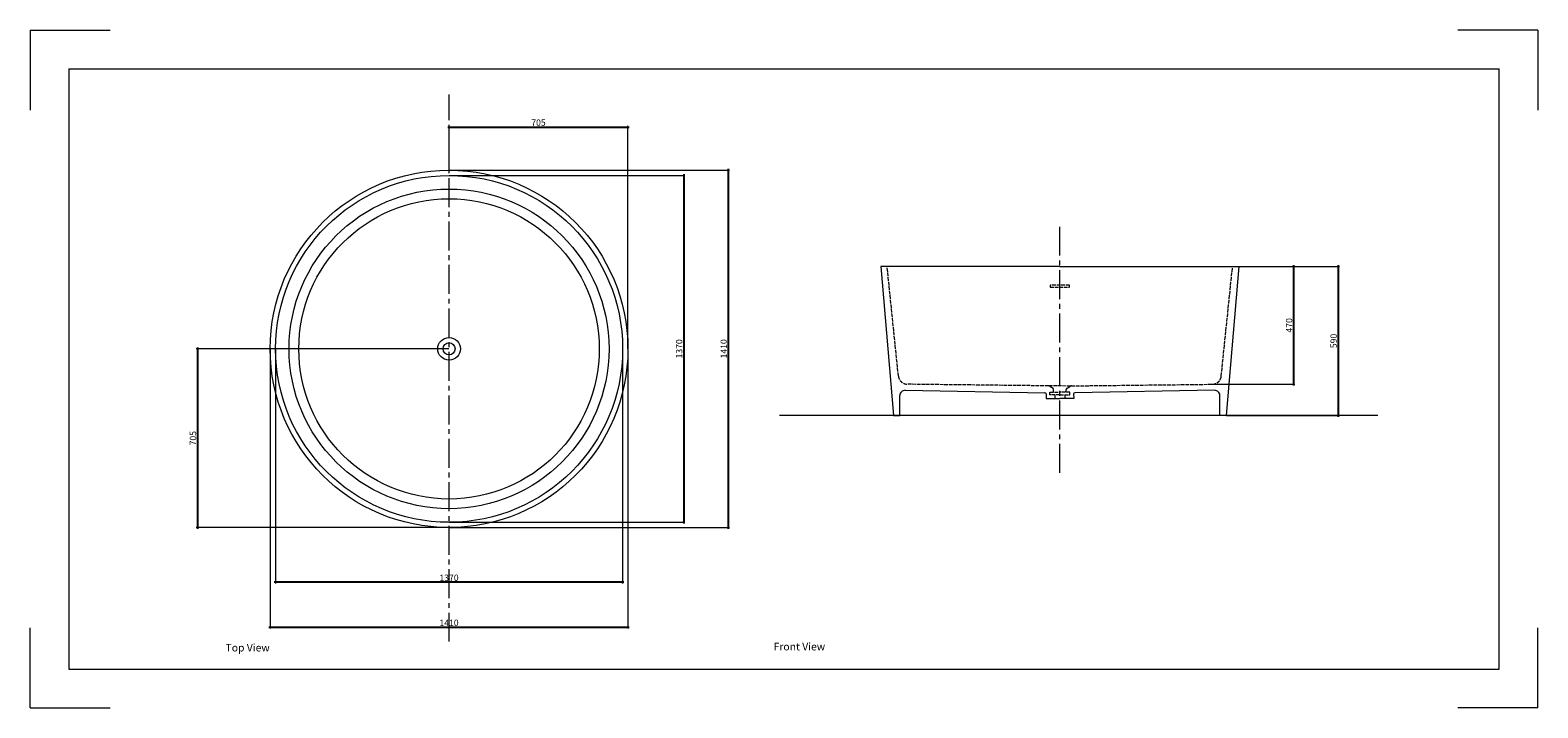
# Model space of a CAD drawing. Units: millimetres. Extents: x 11255 to 17198, y 227 to 2901.
import ezdxf

# ---------------------------------------------------------------- set-up
doc = ezdxf.new("R2010")
doc.units = ezdxf.units.MM
doc.header["$LTSCALE"] = 120
doc.linetypes.add('ACAD_ISO02W100', pattern=[15, 12, -3])
doc.linetypes.add('CENTER2', pattern=[28.575, 19.05, -3.175, 3.175, -3.175])
for name, color, linetype, lineweight in [('CENTER LINE', 240, 'CENTER2', 5), ('DIMENSIONS', 250, 'Continuous', 0), ('HIDDEN LINES', 252, 'ACAD_ISO02W100', 5), ('LAYOUT', 250, 'Continuous', 0), ('LINES', 250, 'Continuous', 5)]:
    doc.layers.add(name, color=color, linetype=linetype, lineweight=lineweight)
doc.styles.get("Standard").update_dxf_attribs({"font": 'AKHBR.TTF'})
doc.dimstyles.new('ISO-25', dxfattribs={"dimtxt": 25, "dimasz": 7, "dimexe": 5, "dimexo": 0.625, "dimgap": 5, "dimtad": 1, "dimtxsty": 'Standard', "dimblk": 'ARCHTICK', "dimcen": 2.5, "dimdle": 5, "dimclre": 253, "dimadec": 0, "dimazin": 0, "dimtfac": 1, "dimtmove": 0, "dimatfit": 3, "dimldrblk": 'ARCHTICK', "dimfxl": 1, "dimlwe": 5, "dimarcsym": 0})

# ---------------------------------------------------------------- blocks, each defined once
blk = doc.blocks.new('_ArchTick')
at = {"color": 0, "linetype": 'ByBlock', "const_width": 0.15}
blk.add_lwpolyline([(-0.5, -0.5), (0.5, 0.5)], dxfattribs=at)
blk = doc.blocks.new('*D17')
at = {"layer": 'Defpoints', "color": 0, "ltscale": 0.01, "transparency": 16777216}
for p in [(16019.5, 1968.8), (15969.7, 1381), (16410.8, 1381)]:
    blk.add_point(p, dxfattribs=at)
at = {"layer": 'DIMENSIONS', "color": 253, "lineweight": 5, "ltscale": 0.01, "transparency": 16777216}
for p, q in [((16020.2, 1968.8), (16415.8, 1968.8)), ((15970.3, 1381), (16415.8, 1381))]:
    blk.add_line(p, q, dxfattribs=at)
at = {"layer": 'DIMENSIONS', "color": 0, "lineweight": -2, "ltscale": 0.01, "transparency": 16777216}
blk.add_line((16410.8, 1973.8), (16410.8, 1376), dxfattribs=at)
at = {"layer": 'DIMENSIONS', "color": 0, "lineweight": -2, "ltscale": 0.01, "transparency": 16777216, "xscale": 7, "yscale": 7, "zscale": 7}
for p, rotation in [((16410.8, 1968.8), 90), ((16410.8, 1381), 270)]:
    blk.add_blockref('_ArchTick', p, dxfattribs=dict(at, rotation=rotation))
at = {"layer": 'DIMENSIONS', "color": 0, "ltscale": 0.01, "transparency": 16777216, "insert": (16393, 1674.9), "char_height": 25, "attachment_point": 5, "rotation": 90}
blk.add_mtext('{\\fArial|b0|i0|c0|p34;590}', dxfattribs=at)
blk = doc.blocks.new('*D18')
at = {"layer": 'Defpoints', "color": 0, "ltscale": 0.01, "transparency": 16777216}
for p in [(16019.5, 1968.8), (15914.7, 1504.1), (16235.3, 1504.1)]:
    blk.add_point(p, dxfattribs=at)
at = {"layer": 'DIMENSIONS', "color": 253, "lineweight": 5, "ltscale": 0.01, "transparency": 16777216}
for p, q in [((16020.2, 1968.8), (16240.3, 1968.8)), ((15915.4, 1504.1), (16240.3, 1504.1))]:
    blk.add_line(p, q, dxfattribs=at)
at = {"layer": 'DIMENSIONS', "color": 0, "lineweight": -2, "ltscale": 0.01, "transparency": 16777216}
blk.add_line((16235.3, 1973.8), (16235.3, 1499.1), dxfattribs=at)
at = {"layer": 'DIMENSIONS', "color": 0, "lineweight": -2, "ltscale": 0.01, "transparency": 16777216, "xscale": 7, "yscale": 7, "zscale": 7}
for p, rotation in [((16235.3, 1968.8), 90), ((16235.3, 1504.1), 270)]:
    blk.add_blockref('_ArchTick', p, dxfattribs=dict(at, rotation=rotation))
at = {"layer": 'DIMENSIONS', "color": 0, "ltscale": 0.01, "transparency": 16777216, "insert": (16217.5, 1736.4), "char_height": 25, "attachment_point": 5, "rotation": 90}
blk.add_mtext('{\\fArial|b0|i0|c0|p34;470}', dxfattribs=at)
blk = doc.blocks.new('*D19')
at = {"layer": 'Defpoints', "color": 0, "ltscale": 0.01, "transparency": 16777216}
for p in [(13610.9, 2518.3), (12905.9, 2348.7), (13610.9, 1643.7)]:
    blk.add_point(p, dxfattribs=at)
at = {"layer": 'DIMENSIONS', "color": 0, "lineweight": -2, "ltscale": 0.01, "transparency": 16777216}
blk.add_line((12900.9, 2518.3), (13615.9, 2518.3), dxfattribs=at)
at = {"layer": 'DIMENSIONS', "color": 253, "lineweight": 5, "ltscale": 0.01, "transparency": 16777216}
for p, q in [((12905.9, 2349.3), (12905.9, 2523.3)), ((13610.9, 1644.3), (13610.9, 2523.3))]:
    blk.add_line(p, q, dxfattribs=at)
at = {"layer": 'DIMENSIONS', "color": 0, "lineweight": -2, "ltscale": 0.01, "transparency": 16777216, "xscale": 7, "yscale": 7, "zscale": 7, "rotation": 180}
blk.add_blockref('_ArchTick', (12905.9, 2518.3), dxfattribs=at)
at = {"layer": 'DIMENSIONS', "color": 0, "lineweight": -2, "ltscale": 0.01, "transparency": 16777216, "xscale": 7, "yscale": 7, "zscale": 7}
blk.add_blockref('_ArchTick', (13610.9, 2518.3), dxfattribs=at)
at = {"layer": 'DIMENSIONS', "color": 0, "ltscale": 0.01, "transparency": 16777216, "insert": (13258.4, 2536.1), "char_height": 25, "attachment_point": 5}
blk.add_mtext('{\\fArial|b0|i0|c0|p34;705}', dxfattribs=at)
blk = doc.blocks.new('*D20')
at = {"layer": 'Defpoints', "color": 0, "ltscale": 0.01, "transparency": 16777216}
for p in [(12905.9, 2348.7), (12905.9, 938.7), (14006.6, 938.7)]:
    blk.add_point(p, dxfattribs=at)
at = {"layer": 'DIMENSIONS', "color": 253, "lineweight": 5, "ltscale": 0.01, "transparency": 16777216}
for p, q in [((12906.6, 2348.7), (14011.6, 2348.7)), ((12906.6, 938.7), (14011.6, 938.7))]:
    blk.add_line(p, q, dxfattribs=at)
at = {"layer": 'DIMENSIONS', "color": 0, "lineweight": -2, "ltscale": 0.01, "transparency": 16777216}
blk.add_line((14006.6, 2353.7), (14006.6, 933.7), dxfattribs=at)
at = {"layer": 'DIMENSIONS', "color": 0, "lineweight": -2, "ltscale": 0.01, "transparency": 16777216, "xscale": 7, "yscale": 7, "zscale": 7}
for p, rotation in [((14006.6, 2348.7), 90), ((14006.6, 938.7), 270)]:
    blk.add_blockref('_ArchTick', p, dxfattribs=dict(at, rotation=rotation))
at = {"layer": 'DIMENSIONS', "color": 0, "ltscale": 0.01, "transparency": 16777216, "insert": (13988.8, 1643.7), "char_height": 25, "attachment_point": 5, "rotation": 90}
blk.add_mtext('{\\fArial|b0|i0|c0|p34;1410}', dxfattribs=at)
blk = doc.blocks.new('*D21')
at = {"layer": 'Defpoints', "color": 0, "ltscale": 0.01, "transparency": 16777216}
for p in [(12905.9, 2327.7), (12905.9, 959.7), (13830.9, 959.7)]:
    blk.add_point(p, dxfattribs=at)
at = {"layer": 'DIMENSIONS', "color": 253, "lineweight": 5, "ltscale": 0.01, "transparency": 16777216}
for p, q in [((12906.6, 2327.7), (13835.9, 2327.7)), ((12906.6, 959.7), (13835.9, 959.7))]:
    blk.add_line(p, q, dxfattribs=at)
at = {"layer": 'DIMENSIONS', "color": 0, "lineweight": -2, "ltscale": 0.01, "transparency": 16777216}
blk.add_line((13830.9, 2332.7), (13830.9, 954.7), dxfattribs=at)
at = {"layer": 'DIMENSIONS', "color": 0, "lineweight": -2, "ltscale": 0.01, "transparency": 16777216, "xscale": 7, "yscale": 7, "zscale": 7}
for p, rotation in [((13830.9, 2327.7), 90), ((13830.9, 959.7), 270)]:
    blk.add_blockref('_ArchTick', p, dxfattribs=dict(at, rotation=rotation))
at = {"layer": 'DIMENSIONS', "color": 0, "ltscale": 0.01, "transparency": 16777216, "insert": (13813.2, 1643.7), "char_height": 25, "attachment_point": 5, "rotation": 90}
blk.add_mtext('{\\fArial|b0|i0|c0|p34;1370}', dxfattribs=at)
blk = doc.blocks.new('*D22')
at = {"layer": 'Defpoints', "color": 0, "ltscale": 0.01, "transparency": 16777216}
for p in [(12905.9, 1643.7), (11914.2, 938.7), (12905.9, 938.7)]:
    blk.add_point(p, dxfattribs=at)
at = {"layer": 'DIMENSIONS', "color": 253, "lineweight": 5, "ltscale": 0.01, "transparency": 16777216}
for p, q in [((12905.3, 1643.7), (11909.2, 1643.7)), ((12905.3, 938.7), (11909.2, 938.7))]:
    blk.add_line(p, q, dxfattribs=at)
at = {"layer": 'DIMENSIONS', "color": 0, "lineweight": -2, "ltscale": 0.01, "transparency": 16777216}
blk.add_line((11914.2, 1648.7), (11914.2, 933.7), dxfattribs=at)
at = {"layer": 'DIMENSIONS', "color": 0, "lineweight": -2, "ltscale": 0.01, "transparency": 16777216, "xscale": 7, "yscale": 7, "zscale": 7}
for p, rotation in [((11914.2, 1643.7), 90), ((11914.2, 938.7), 270)]:
    blk.add_blockref('_ArchTick', p, dxfattribs=dict(at, rotation=rotation))
at = {"layer": 'DIMENSIONS', "color": 0, "ltscale": 0.01, "transparency": 16777216, "insert": (11896.5, 1291.2), "char_height": 25, "attachment_point": 5, "rotation": 90}
blk.add_mtext('{\\fArial|b0|i0|c0|p34;705}', dxfattribs=at)
blk = doc.blocks.new('*D23')
at = {"layer": 'Defpoints', "color": 0, "ltscale": 0.01, "transparency": 16777216}
for p in [(12200.9, 1643.7), (13610.9, 1643.7), (13610.9, 545.3)]:
    blk.add_point(p, dxfattribs=at)
at = {"layer": 'DIMENSIONS', "color": 253, "lineweight": 5, "ltscale": 0.01, "transparency": 16777216}
for p, q in [((12200.9, 1643.1), (12200.9, 540.3)), ((13610.9, 1643.1), (13610.9, 540.3))]:
    blk.add_line(p, q, dxfattribs=at)
at = {"layer": 'DIMENSIONS', "color": 0, "lineweight": -2, "ltscale": 0.01, "transparency": 16777216}
blk.add_line((12195.9, 545.3), (13615.9, 545.3), dxfattribs=at)
at = {"layer": 'DIMENSIONS', "color": 0, "lineweight": -2, "ltscale": 0.01, "transparency": 16777216, "xscale": 7, "yscale": 7, "zscale": 7, "rotation": 180}
blk.add_blockref('_ArchTick', (12200.9, 545.3), dxfattribs=at)
at = {"layer": 'DIMENSIONS', "color": 0, "lineweight": -2, "ltscale": 0.01, "transparency": 16777216, "xscale": 7, "yscale": 7, "zscale": 7}
blk.add_blockref('_ArchTick', (13610.9, 545.3), dxfattribs=at)
at = {"layer": 'DIMENSIONS', "color": 0, "ltscale": 0.01, "transparency": 16777216, "insert": (12905.9, 563.1), "char_height": 25, "attachment_point": 5}
blk.add_mtext('{\\fArial|b0|i0|c0|p34;1410}', dxfattribs=at)
blk = doc.blocks.new('*D24')
at = {"layer": 'Defpoints', "color": 0, "ltscale": 0.01, "transparency": 16777216}
for p in [(12221.9, 1643.7), (13589.9, 1643.7), (12221.9, 723)]:
    blk.add_point(p, dxfattribs=at)
at = {"layer": 'DIMENSIONS', "color": 253, "lineweight": 5, "ltscale": 0.01, "transparency": 16777216}
for p, q in [((12221.9, 1643.1), (12221.9, 718)), ((13589.9, 1643.1), (13589.9, 718))]:
    blk.add_line(p, q, dxfattribs=at)
at = {"layer": 'DIMENSIONS', "color": 0, "lineweight": -2, "ltscale": 0.01, "transparency": 16777216}
blk.add_line((13594.9, 723), (12216.9, 723), dxfattribs=at)
at = {"layer": 'DIMENSIONS', "color": 0, "lineweight": -2, "ltscale": 0.01, "transparency": 16777216, "xscale": 7, "yscale": 7, "zscale": 7, "rotation": 180}
blk.add_blockref('_ArchTick', (12221.9, 723), dxfattribs=at)
at = {"layer": 'DIMENSIONS', "color": 0, "lineweight": -2, "ltscale": 0.01, "transparency": 16777216, "xscale": 7, "yscale": 7, "zscale": 7}
blk.add_blockref('_ArchTick', (13589.9, 723), dxfattribs=at)
at = {"layer": 'DIMENSIONS', "color": 0, "ltscale": 0.01, "transparency": 16777216, "insert": (12905.9, 740.8), "char_height": 25, "attachment_point": 5}
blk.add_mtext('{\\fArial|b0|i0|c0|p34;1370}', dxfattribs=at)

msp = doc.modelspace()

# ---------------------------------------------------------------- linework, layer by layer
at = {"layer": 'CENTER LINE', "ltscale": 0.05}
for p, q in [((12905.931, 488.707), (12905.931, 2647.385)), ((15313.645, 1154.116), (15313.645, 2133.314))]:
    msp.add_line(p, q, dxfattribs=at)
at = {"layer": 'DIMENSIONS', "ltscale": 0.01}
for p, q in [((16567.519, 1380.983), (14209.064, 1380.983)), ((14657.574, 1380.983), (14683.093, 1380.983))]:
    msp.add_line(p, q, dxfattribs=at)
at = {"layer": 'HIDDEN LINES', "ltscale": 0.01}
for p, q in [((14677.387, 1536.176), (14632.805, 1968.779)), ((15949.903, 1536.176), (15994.485, 1968.779)), ((15268.368, 1497.703), (14712.558, 1504.076)), ((15356.582, 1497.037), (15268.368, 1497.703)), ((15286.656, 1487.422), (15270.708, 1497.037)), ((15340.635, 1487.422), (15356.582, 1497.037)), ((15358.922, 1497.703), (15914.732, 1504.076)), ((15274.326, 1461.891), (15274.336, 1473.276)), ((15313.645, 1461.858), (15274.326, 1461.891)), ((15274.336, 1473.276), (15313.645, 1473.243)), ((15288.888, 1473.259), (15288.897, 1483.449)), ((15293.986, 1461.875), (15293.974, 1448.254)), ((15352.954, 1473.276), (15313.645, 1473.243)), ((15313.645, 1461.858), (15352.964, 1461.891)), ((15313.645, 1461.858), (15313.645, 1461.858)), ((15313.645, 1461.858), (15313.645, 1461.858)), ((15333.304, 1461.875), (15333.316, 1448.254)), ((15338.402, 1473.259), (15338.393, 1483.449)), ((15352.964, 1461.891), (15352.954, 1473.276))]:
    msp.add_line(p, q, dxfattribs=at)
msp.add_lwpolyline([(15351.707, 1895.162), (15275.28, 1895.162), (15275.28, 1886.497), (15351.707, 1886.497)], close=True, dxfattribs=at)
for centre, radius, start, end in [((14712.968, 1539.843), 35.77, 185.8838241, 269.3430622), ((15268.315, 1493.068), 4.634, 58.9123595, 89.3430622), ((15284.263, 1483.453), 4.634, 359.951723, 58.9123595), ((15343.028, 1483.453), 4.634, 121.0876405, 180.048277), ((15358.975, 1493.068), 4.634, 90.6569378, 121.0876405), ((15914.322, 1539.843), 35.77, 270.6569378, 354.1161759)]:
    msp.add_arc(centre, radius, start, end, dxfattribs=at)
at = {"layer": 'LAYOUT', "ltscale": 0.01}
for p, q in [((11254.59, 2901.065), (11254.59, 2585.179)), ((11254.59, 2901.065), (11570.475, 2901.065)), ((17197.904, 2901.065), (16882.018, 2901.065)), ((17197.904, 2901.065), (17197.904, 2585.179)), ((11407.177, 2748.477), (11407.177, 380.063)), ((11407.177, 2748.477), (17045.316, 2748.477)), ((17045.316, 380.063), (17045.316, 2748.477)), ((11254.59, 227.475), (11254.59, 543.361)), ((17197.904, 227.475), (17197.904, 543.361)), ((11407.177, 380.063), (17045.316, 380.063)), ((11254.59, 227.475), (11570.475, 227.475)), ((17197.904, 227.475), (16882.018, 227.475))]:
    msp.add_line(p, q, dxfattribs=at)
at = {"layer": 'LINES', "ltscale": 0.01}
for p, q in [((15313.645, 1968.779), (14607.752, 1968.779)), ((14607.752, 1968.779), (14657.574, 1380.983)), ((15313.645, 1968.779), (16019.538, 1968.779)), ((16019.538, 1968.779), (15969.716, 1380.983)), ((14683.093, 1380.983), (14683.093, 1459.636)), ((14704.022, 1480.201), (15254.93, 1470.54)), ((15259.482, 1465.825), (15259.174, 1448.254)), ((15259.174, 1448.254), (15313.645, 1448.254)), ((15368.116, 1448.254), (15313.645, 1448.254)), ((15367.808, 1465.825), (15368.116, 1448.254)), ((15923.268, 1480.201), (15372.36, 1470.54)), ((15944.197, 1380.983), (15944.197, 1459.636)), ((15969.716, 1380.983), (15944.197, 1380.983))]:
    msp.add_line(p, q, dxfattribs=at)
for radius in [705, 683.99, 630.511, 592.311, 44.749, 23.787]:
    msp.add_circle((12905.931, 1643.715), radius, dxfattribs=at)
for centre, radius, start, end in [((14703.662, 1459.636), 20.568, 88.9953286, 180), ((15254.848, 1465.906), 4.634, 358.9953286, 88.9953286), ((15372.442, 1465.906), 4.634, 91.0046714, 181.0046714), ((15923.628, 1459.636), 20.568, 0, 91.0046714)]:
    msp.add_arc(centre, radius, start, end, dxfattribs=at)

# ---------------------------------------------------------------- texts
at = {"layer": 'LAYOUT', "ltscale": 0.01, "char_height": 30, "attachment_point": 1}
for s, insert in [('{\\fArial|b0|i0|c0|p34;Top View}', (12024.72, 479.901)), ('{\\fArial|b0|i0|c0|p34;Front View}', (14185.269, 484.083))]:
    msp.add_mtext_dynamic_manual_height_columns(s, width=247.71365, gutter_width=67.076, heights=[0], dxfattribs=dict(at, insert=insert))

# ---------------------------------------------------------------- dimensions: what is measured, and where the dimension line sits
at = {"layer": 'DIMENSIONS', "ltscale": 0.01}
for base, p1, p2, text, picture, middle in [((13610.931, 2518.332), (12905.931, 2348.715), (13610.931, 1643.715), '{\\fArial|b0|i0|c0|p34;705}', '*D19', (13258.431, 2536.096)), ((13610.931, 545.347), (12200.931, 1643.715), (13610.931, 1643.715), '{\\fArial|b0|i0|c0|p34;1410}', '*D23', (12905.931, 563.111)), ((12221.941, 722.986), (13589.922, 1643.715), (12221.941, 1643.715), '{\\fArial|b0|i0|c0|p34;1370}', '*D24', (12905.931, 740.758))]:
    dim = msp.add_linear_dim(base=base, p1=p1, p2=p2, text=text, dimstyle='ISO-25', dxfattribs=at)
    dim.commit()
    dim.dimension.update_dxf_attribs({"geometry": picture, "text_midpoint": middle})
for base, p1, p2, text, picture, middle in [((14006.6, 938.715), (12905.931, 2348.715), (12905.931, 938.715), '{\\fArial|b0|i0|c0|p34;1410}', '*D20', (13988.836, 1643.715)), ((13830.938, 959.725), (12905.931, 2327.705), (12905.931, 959.725), '{\\fArial|b0|i0|c0|p34;1370}', '*D21', (13813.165, 1643.715)), ((16235.301, 1504.076), (16019.538, 1968.779), (15914.732, 1504.076), '{\\fArial|b0|i0|c0|p34;470}', '*D18', (16217.536, 1736.428)), ((16410.764, 1380.983), (16019.538, 1968.779), (15969.716, 1380.983), '{\\fArial|b0|i0|c0|p34;590}', '*D17', (16392.999, 1674.881))]:
    dim = msp.add_linear_dim(base=base, p1=p1, p2=p2, angle=90, text=text, dimstyle='ISO-25', dxfattribs=at)
    dim.commit()
    dim.dimension.update_dxf_attribs({"geometry": picture, "text_midpoint": middle})
dim = msp.add_linear_dim(base=(11914.225, 938.715), p1=(12905.931, 1643.715), p2=(12905.931, 938.715), angle=90, text='{\\fArial|b0|i0|c0|p34;705}', dimstyle='ISO-25', dxfattribs=at)
dim.commit()
dim.dimension.update_dxf_attribs({"geometry": '*D22', "text_midpoint": (11914.225, 1291.215), "dimtype": 160})

doc.saveas('drawing.dxf')
